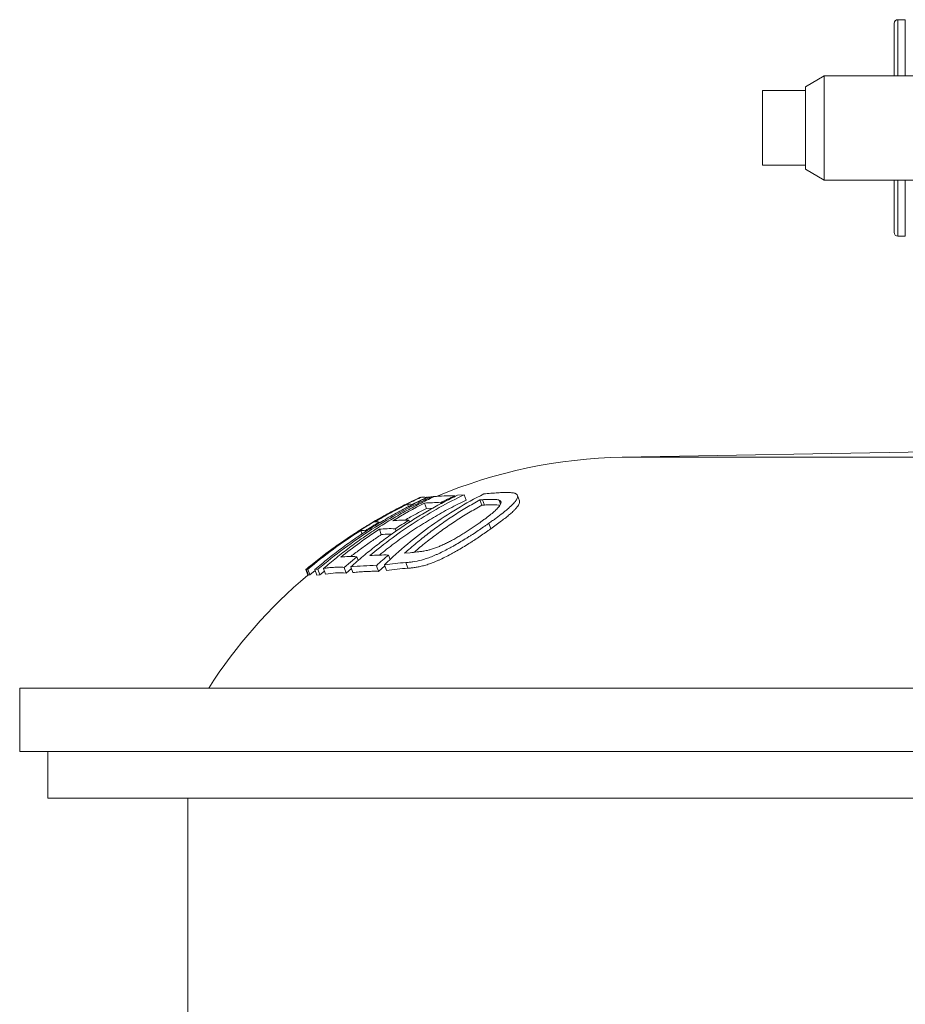
# Model space of a CAD drawing. Units: millimetres. Extents: x -506 to 1105, y -382 to 1077.
# Drawn here: x 501 to 738, y 774 to 1038 of the extents above; entities that cross this region are included whole.
import ezdxf

# ---------------------------------------------------------------- set-up
doc = ezdxf.new("R2010")
doc.units = ezdxf.units.MM

msp = doc.modelspace()

# ---------------------------------------------------------------- linework, layer by layer
at = {"color": 7, "linetype": 'Continuous', "lineweight": 15}
for p, q in [((734.93, 1022.95), (734.93, 1036.95)), ((737.93, 1037.95), (735.93, 1037.95)), ((716.23, 1022.95), (711.23, 1019.95)), ((775.03, 1022.95), (716.23, 1022.95)), ((716.23, 1022.95), (716.23, 994.95)), ((699.73, 1018.95), (711.23, 1018.95)), ((699.73, 1018.95), (699.73, 998.95)), ((711.23, 1019.95), (711.23, 1018.95)), ((711.23, 1018.95), (711.23, 998.95)), ((711.23, 998.95), (699.73, 998.95)), ((711.23, 998.95), (711.23, 997.95)), ((711.23, 997.95), (716.23, 994.95)), ((716.23, 994.95), (775.03, 994.95)), ((734.93, 980.95), (734.93, 994.95)), ((735.93, 979.95), (737.93, 979.95)), ((759.3, 922.45), (662.17, 920.75)), ((605.84, 908.14), (609.74, 910)), ((608, 909.94), (608.27, 910.08)), ((608.01, 909.91), (608, 909.94)), ((608.3, 910), (608.27, 910.08)), ((609.52, 910.02), (609.72, 910.11)), ((609.79, 909.91), (609.72, 910.11)), ((609.78, 909.9), (609.74, 910)), ((609.88, 909.95), (609.84, 910.07)), ((609.87, 909.99), (609.99, 910)), ((610.91, 910.09), (610.09, 910.05)), ((611.01, 909.82), (610.91, 910.09)), ((617.37, 910.24), (617.3, 910.42)), ((619.87, 910.72), (618.03, 910.57)), ((620.39, 909.29), (619.87, 910.72)), ((634.63, 909.06), (634.11, 910.5)), ((604.89, 907.49), (604.64, 908.19)), ((605.88, 908.01), (605.84, 908.14)), ((609.71, 907.04), (609.19, 908.46)), ((613.59, 908.32), (613.5, 908.58)), ((624.52, 907.89), (624, 909.32)), ((625.23, 907.95), (624.71, 909.38)), ((629.59, 908.23), (629.22, 909.25)), ((611.46, 907.14), (609.71, 907.04)), ((597.16, 903.16), (597.08, 903.37)), ((605.18, 903.37), (605, 903.88)), ((626.96, 901.58), (626.42, 903.06)), ((592.48, 900.19), (592.14, 901.13)), ((593.43, 900.82), (593.34, 901.07)), ((597.64, 900.03), (597.12, 901.48)), ((601.61, 900.98), (601.38, 901.6)), ((587.67, 891.26), (591.1, 894.13)), ((591.47, 893.11), (591.1, 894.13)), ((600.03, 893.4), (599.61, 894.57)), ((605.35, 895.2), (603.88, 895.06)), ((590.03, 889.86), (589.48, 891.38)), ((596.89, 890.2), (596.34, 891.72)), ((598.6, 891.7), (596.89, 890.2)), ((599.06, 890.45), (598.5, 891.97)), ((604.72, 891.02), (604.17, 892.55)), ((577.96, 889.16), (577.41, 890.66)), ((578.14, 889.14), (577.59, 890.64)), ((578.51, 889.24), (577.96, 890.74)), ((578.09, 889.26), (577.96, 889.16)), ((578.51, 889.24), (578.14, 889.14)), ((579.96, 890.43), (578.51, 889.24)), ((579.86, 890.71), (580.68, 890.76)), ((580.41, 889.2), (579.86, 890.71)), ((581.23, 889.26), (580.41, 889.2)), ((581.23, 889.26), (580.68, 890.76)), ((582.43, 890.25), (581.23, 889.26)), ((582.72, 889.45), (582.18, 890.95)), ((588.22, 889.75), (587.67, 891.26)), ((589.64, 890.95), (588.22, 889.75)), ((500.83, 858.95), (500.83, 841.95)), ((500.83, 858.95), (1026.33, 858.95)), ((500.83, 841.95), (1026.33, 841.95)), ((508.33, 841.95), (508.33, 829.45)), ((1026.33, 829.45), (508.33, 829.45)), ((545.83, 829.45), (545.83, 589.26))]:
    msp.add_line(p, q, dxfattribs=at)
at = {"color": 8, "linetype": 'Continuous', "lineweight": 0}
for p, q in [((735.93, 1037.95), (735.93, 1022.95)), ((737.93, 1022.95), (737.93, 1037.95)), ((735.93, 994.95), (735.93, 979.95)), ((737.93, 979.95), (737.93, 994.95)), ((802.83, 920.75), (662.17, 920.75))]:
    msp.add_line(p, q, dxfattribs=at)
at = {"color": 7, "linetype": 'Continuous', "lineweight": 15}
for centre, radius, start, end in [((735.93, 1036.95), 1, 90, 180), ((735.93, 980.95), 1, 180, 270), ((664.51, 786.49), 134.29, 91, 112.8095), ((664.51, 786.49), 135.79, 114.5027, 129.8636), ((664.51, 786.49), 134.29, 130.1317, 147.3432)]:
    msp.add_arc(centre, radius, start, end, dxfattribs=at)
for points, knots in [([(577.41, 890.66), (578.57, 891.6), (580.89, 893.5), (584.48, 896.21), (588.15, 898.79), (591.93, 901.27), (595.82, 903.64), (599.81, 905.88), (603.86, 908), (606.62, 909.29), (608, 909.94)], [0, 0, 0, 0, 0.123849, 0.247766, 0.371683, 0.495532, 0.621613, 0.747766, 0.873918, 1, 1, 1, 1]), ([(608.16, 909.98), (606.81, 909.34), (604.09, 908.07), (600.11, 905.99), (596.19, 903.78), (592.33, 901.43), (588.52, 898.94), (584.78, 896.31), (581.12, 893.55), (578.77, 891.61), (577.59, 890.64)], [0, 0, 0, 0, 0.123842, 0.247752, 0.371662, 0.495504, 0.621592, 0.747752, 0.873912, 1, 1, 1, 1]), ([(610.09, 910.05), (608.74, 909.41), (606.06, 908.14), (602.12, 906.06), (598.24, 903.86), (594.42, 901.51), (590.66, 899.01), (586.96, 896.37), (583.35, 893.62), (581.02, 891.68), (579.86, 890.71)], [0, 0, 0, 0, 0.123835, 0.247738, 0.371642, 0.495477, 0.621571, 0.747738, 0.873905, 1, 1, 1, 1]), ([(580.68, 890.76), (585.28, 894.68), (590.11, 898.24), (600.18, 904.68), (605.44, 907.57), (610.91, 910.09)], [0, 0, 0, 0, 0.5, 0.5, 1, 1, 1, 1]), ([(611.75, 910.18), (610.44, 909.55), (607.81, 908.28), (603.95, 906.21), (600.15, 904.02), (596.41, 901.69), (592.73, 899.21), (589.12, 896.59), (585.59, 893.85), (583.31, 891.92), (582.18, 890.95)], [0, 0, 0, 0, 0.1238415, 0.2477509, 0.3716608, 0.495502, 0.6215906, 0.7477509, 0.8739116, 1, 1, 1, 1]), ([(618.03, 910.57), (616.75, 909.94), (614.21, 908.69), (610.47, 906.63), (606.8, 904.45), (603.19, 902.12), (599.64, 899.64), (596.16, 897.02), (592.76, 894.28), (590.57, 892.34), (589.48, 891.38)], [0, 0, 0, 0, 0.123816, 0.247703, 0.371589, 0.495405, 0.621517, 0.747702, 0.873888, 1, 1, 1, 1]), ([(594.57, 894.41), (598.46, 897.67), (602.51, 900.66), (610.94, 906.1), (615.32, 908.55), (619.87, 910.72)], [0, 0, 0, 0, 0.5, 0.5, 1, 1, 1, 1]), ([(625.07, 910.92), (620.2, 908.47), (615.55, 905.65), (606.7, 899.34), (602.49, 895.83), (598.5, 891.97)], [0, 0, 0, 0, 0.5, 0.5, 1, 1, 1, 1]), ([(609.74, 910), (609.46, 910.04), (608.9, 910.12), (608.41, 910.03), (608.16, 909.98)], [0, 0, 0, 0, 0.4999, 1, 1, 1, 1]), ([(610.59, 910.08), (611.02, 910.15), (611.63, 910.24), (612.27, 910.25), (612.46, 910.25)], [0, 0, 0, 0, 0.705943, 1, 1, 1, 1]), ([(617.3, 910.42), (616.36, 910.44), (614.47, 910.47), (612.66, 910.28), (611.75, 910.18)], [0, 0, 0, 0, 0.499873, 1, 1, 1, 1]), ([(626.42, 903.06), (626.76, 903.3), (627.1, 903.54), (627.75, 904.01), (628.07, 904.24), (629, 904.93), (629.59, 905.38), (630.42, 906.02), (630.68, 906.24), (631.19, 906.65), (631.43, 906.86), (632.12, 907.46), (632.52, 907.83), (633.03, 908.35), (633.19, 908.52), (633.47, 908.85), (633.6, 909.01), (633.81, 909.3), (633.89, 909.44), (634.03, 909.71), (634.08, 909.83), (634.15, 910.06), (634.16, 910.17), (634.15, 910.37), (634.13, 910.47), (634.05, 910.64), (634, 910.72), (633.85, 910.86), (633.76, 910.92), (633.67, 910.98)], [0, 0, 0, 0, 0.0625, 0.0625, 0.125, 0.125, 0.25, 0.25, 0.3125, 0.3125, 0.375, 0.375, 0.5, 0.5, 0.5625, 0.5625, 0.625, 0.625, 0.6875, 0.6875, 0.75, 0.75, 0.8125, 0.8125, 0.875, 0.875, 0.9375, 0.9375, 1, 1, 1, 1]), ([(633.67, 910.98), (633.61, 911.01), (633.55, 911.04), (633.43, 911.09), (633.36, 911.11), (633.14, 911.17), (632.98, 911.2), (632.45, 911.28), (632.05, 911.3), (631.21, 911.33), (630.76, 911.33), (630.07, 911.31), (629.83, 911.3), (629.35, 911.27), (629.11, 911.26), (628.87, 911.24)], [0, 0, 0, 0, 0.0625, 0.0625, 0.125, 0.125, 0.25, 0.25, 0.5, 0.5, 0.75, 0.75, 0.875, 0.875, 1, 1, 1, 1]), ([(595.88, 903.43), (597.32, 904.27), (600.19, 905.93), (603.16, 907.44), (604.64, 908.19)], [0, 0, 0, 0, 0.499661, 1, 1, 1, 1]), ([(620.39, 909.29), (618.9, 908.56), (615.92, 907.09), (611.58, 904.64), (607.3, 902.01), (603.13, 899.17), (599.73, 896.68), (597.78, 895.08), (597.14, 894.55)], [0, 0, 0, 0, 0.180969, 0.362009, 0.542978, 0.726588, 0.910272, 1, 1, 1, 1]), ([(603.88, 895.06), (604.92, 895.97), (606.99, 897.78), (610.2, 900.34), (613.51, 902.79), (616.92, 905.1), (620.41, 907.3), (622.8, 908.65), (624, 909.32)], [0, 0, 0, 0, 0.165775, 0.331598, 0.497372, 0.664898, 0.832474, 1, 1, 1, 1]), ([(604.64, 908.19), (604.83, 908.21), (605.21, 908.24), (605.63, 908.18), (605.84, 908.14)], [0, 0, 0, 0, 0.499939, 1, 1, 1, 1]), ([(624.52, 907.89), (623.34, 907.22), (620.97, 905.88), (617.52, 903.7), (614.12, 901.39), (610.81, 898.92), (608.24, 896.89), (606.82, 895.64), (606.45, 895.31)], [0, 0, 0, 0, 0.185675, 0.371406, 0.557082, 0.744769, 0.932513, 1, 1, 1, 1]), ([(629.22, 909.25), (629.3, 909.21), (629.39, 909.16), (629.52, 909.06), (629.57, 909), (629.65, 908.87), (629.68, 908.81), (629.7, 908.65), (629.7, 908.57), (629.66, 908.38), (629.63, 908.29), (629.53, 908.08), (629.47, 907.97), (629.24, 907.62), (629.04, 907.37), (628.65, 906.96), (628.5, 906.81), (628.2, 906.52), (628.03, 906.37), (627.51, 905.9), (627.12, 905.58), (626.26, 904.89), (625.8, 904.54), (625.08, 904.01), (624.83, 903.83), (624.32, 903.46), (624.06, 903.28), (623.8, 903.09)], [0, 0, 0, 0, 0.0625, 0.0625, 0.125, 0.125, 0.1875, 0.1875, 0.25, 0.25, 0.3125, 0.3125, 0.375, 0.375, 0.5, 0.5, 0.5625, 0.5625, 0.625, 0.625, 0.75, 0.75, 0.875, 0.875, 0.9375, 0.9375, 1, 1, 1, 1]), ([(624.71, 909.38), (625.15, 909.41), (625.58, 909.44), (626.42, 909.48), (626.83, 909.49), (627.62, 909.48), (628, 909.47), (628.51, 909.41), (628.67, 909.39), (628.89, 909.35), (628.97, 909.33), (629.1, 909.29), (629.16, 909.27), (629.22, 909.25)], [0, 0, 0, 0, 0.25, 0.25, 0.5, 0.5, 0.75, 0.75, 0.875, 0.875, 0.9375, 0.9375, 1, 1, 1, 1]), ([(629.42, 907.9), (629.42, 907.9), (629.31, 907.93), (628.91, 907.99), (628.05, 908.06), (626.76, 908.05), (625.74, 907.98), (625.23, 907.95)], [0, 0, 0, 0, 0.000149, 0.114539, 0.345436, 0.672328, 1, 1, 1, 1]), ([(634.62, 909.05), (634.62, 909.05), (634.68, 908.96), (634.69, 908.73), (634.61, 908.35), (634.36, 907.89), (633.99, 907.38), (633.48, 906.81), (632.82, 906.16), (631.99, 905.42), (630.97, 904.58), (629.8, 903.66), (628.45, 902.66), (627.46, 901.94), (626.96, 901.58)], [0, 0, 0, 0, 0.001343, 0.082598, 0.163529, 0.245315, 0.327476, 0.409675, 0.491512, 0.588448, 0.68564, 0.782612, 0.891262, 1, 1, 1, 1]), ([(609.71, 907.04), (608.28, 906.3), (606.33, 905.3), (604.44, 904.18), (603.94, 903.89)], [0, 0, 0, 0, 0.735999, 1, 1, 1, 1]), ([(597.08, 903.37), (596.87, 903.41), (596.45, 903.49), (596.07, 903.45), (595.88, 903.43)], [0, 0, 0, 0, 0.499925, 1, 1, 1, 1]), ([(604.17, 892.55), (604.48, 892.57), (604.79, 892.6), (605.44, 892.66), (605.78, 892.71), (606.82, 892.87), (607.57, 893.02), (608.8, 893.34), (609.23, 893.47), (610.12, 893.76), (610.58, 893.92), (611.31, 894.21), (611.55, 894.31), (612.05, 894.52), (612.31, 894.64), (613.08, 894.98), (613.6, 895.23), (614.65, 895.75), (615.18, 896.03), (615.99, 896.46), (616.26, 896.61), (616.8, 896.91), (617.07, 897.06), (617.88, 897.52), (618.41, 897.83), (619.47, 898.47), (620, 898.79), (620.79, 899.28), (621.05, 899.45), (621.57, 899.78), (621.83, 899.94), (622.6, 900.44), (623.1, 900.77), (624.08, 901.43), (624.56, 901.76), (625.27, 902.25), (625.5, 902.41), (625.97, 902.73), (626.19, 902.9), (626.42, 903.06)], [0, 0, 0, 0, 0.0625, 0.0625, 0.125, 0.125, 0.25, 0.25, 0.3125, 0.3125, 0.375, 0.375, 0.40625, 0.40625, 0.4375, 0.4375, 0.5, 0.5, 0.5625, 0.5625, 0.59375, 0.59375, 0.625, 0.625, 0.6875, 0.6875, 0.75, 0.75, 0.78125, 0.78125, 0.8125, 0.8125, 0.875, 0.875, 0.9375, 0.9375, 0.96875, 0.96875, 1, 1, 1, 1]), ([(623.8, 903.09), (623.47, 902.85), (622.79, 902.38), (621.74, 901.67), (620.65, 900.94), (619.54, 900.24), (618.42, 899.56), (617.31, 898.92), (616.19, 898.31), (615.07, 897.74), (613.97, 897.22), (612.89, 896.75), (611.84, 896.35), (611.18, 896.14), (610.85, 896.03)], [0, 0, 0, 0, 0.085822, 0.171903, 0.257776, 0.343315, 0.423675, 0.504252, 0.584573, 0.665291, 0.746302, 0.826998, 0.913439, 1, 1, 1, 1]), ([(597.64, 900.03), (596.76, 899.44), (595, 898.27), (592.42, 896.41), (590.56, 895.04), (589.59, 894.27), (589.44, 894.15)], [0, 0, 0, 0, 0.314856, 0.62971, 0.945315, 1, 1, 1, 1]), ([(600.43, 900.16), (600.21, 900.17), (599.25, 900.19), (598.34, 900.1), (597.64, 900.03)], [0, 0, 0, 0, 0.240411, 1, 1, 1, 1]), ([(626.96, 901.58), (626.73, 901.42), (626.5, 901.26), (626.04, 900.93), (625.81, 900.77), (625.11, 900.28), (624.63, 899.95), (623.65, 899.29), (623.16, 898.96), (622.39, 898.46), (622.13, 898.29), (621.61, 897.96), (621.35, 897.79), (620.56, 897.29), (620.03, 896.97), (618.96, 896.33), (618.43, 896.02), (617.62, 895.55), (617.35, 895.4), (616.81, 895.1), (616.53, 894.95), (615.73, 894.51), (615.2, 894.24), (614.15, 893.71), (613.63, 893.46), (612.87, 893.12), (612.62, 893.01), (612.12, 892.79), (611.87, 892.69), (611.14, 892.4), (610.67, 892.23), (609.79, 891.94), (609.36, 891.82), (608.54, 891.6), (608.15, 891.51), (607.39, 891.35), (607.03, 891.29), (606.33, 891.18), (605.99, 891.14), (605.34, 891.07), (605.03, 891.05), (604.72, 891.02)], [0, 0, 0, 0, 0.03125, 0.03125, 0.0625, 0.0625, 0.125, 0.125, 0.1875, 0.1875, 0.21875, 0.21875, 0.25, 0.25, 0.3125, 0.3125, 0.375, 0.375, 0.40625, 0.40625, 0.4375, 0.4375, 0.5, 0.5, 0.5625, 0.5625, 0.59375, 0.59375, 0.625, 0.625, 0.6875, 0.6875, 0.75, 0.75, 0.8125, 0.8125, 0.875, 0.875, 0.9375, 0.9375, 1, 1, 1, 1]), ([(591.1, 894.13), (590.37, 894.15), (588.92, 894.2), (587.53, 894.07), (586.84, 894)], [0, 0, 0, 0, 0.499861, 1, 1, 1, 1]), ([(610.85, 896.03), (610.57, 895.96), (610.02, 895.81), (609.15, 895.65), (608.22, 895.5), (606.89, 895.34), (605.96, 895.26), (605.35, 895.2)], [0, 0, 0, 0, 0.124478, 0.249926, 0.436722, 0.623978, 1, 1, 1, 1]), ([(582.18, 890.95), (582.62, 891.03), (583.5, 891.17), (584.86, 891.28), (586.25, 891.32), (587.19, 891.28), (587.67, 891.26)], [0, 0, 0, 0, 0.249872, 0.499745, 0.749873, 1, 1, 1, 1]), ([(596.89, 890.2), (596.31, 890.21), (595.15, 890.22), (593.42, 890.16), (591.71, 890.05), (590.59, 889.93), (590.03, 889.86)], [0, 0, 0, 0, 0.249901, 0.499803, 0.749902, 1, 1, 1, 1])]:
    msp.add_open_spline(points, degree=3, knots=knots, dxfattribs=at)
for points in [[(609.72, 910.11), (609.76, 910.09), (609.8, 910.08), (609.84, 910.07)], [(613.5, 908.58), (614.76, 909.21), (616.02, 909.83), (617.3, 910.42)], [(628.87, 911.24), (627.59, 911.15), (626.33, 911.05), (625.07, 910.92)], [(600.73, 903.76), (603.5, 905.43), (606.32, 907), (609.19, 908.46)], [(609.19, 908.46), (610.6, 908.6), (612.03, 908.63), (613.5, 908.58)], [(624, 909.32), (624.24, 909.34), (624.47, 909.36), (624.71, 909.38)], [(625.23, 907.95), (624.99, 907.93), (624.76, 907.91), (624.52, 907.89)], [(593.34, 901.07), (594.57, 901.86), (595.82, 902.63), (597.08, 903.37)], [(605, 903.88), (603.54, 903.94), (602.12, 903.9), (600.73, 903.76)], [(601.38, 901.6), (602.57, 902.38), (603.78, 903.14), (605, 903.88)], [(577.96, 890.74), (582.46, 894.52), (587.19, 897.98), (592.14, 901.13)], [(586.84, 894), (590.14, 896.67), (593.57, 899.16), (597.12, 901.48)], [(592.14, 901.13), (592.51, 901.19), (592.91, 901.17), (593.34, 901.07)], [(597.12, 901.48), (598.5, 901.63), (599.92, 901.67), (601.38, 901.6)], [(599.61, 894.57), (597.9, 894.6), (596.22, 894.55), (594.57, 894.41)], [(596.34, 891.72), (597.41, 892.69), (598.5, 893.64), (599.61, 894.57)], [(589.48, 891.38), (591.72, 891.65), (594, 891.77), (596.34, 891.72)], [(598.5, 891.97), (600.37, 892.23), (602.26, 892.42), (604.17, 892.55)], [(577.59, 890.64), (577.71, 890.69), (577.83, 890.72), (577.96, 890.74)], [(588.22, 889.75), (586.31, 889.87), (584.48, 889.77), (582.72, 889.45)], [(604.72, 891.02), (602.82, 890.9), (600.93, 890.71), (599.06, 890.45)]]:
    msp.add_open_spline(points, degree=3, dxfattribs=at)

doc.saveas('drawing.dxf')
